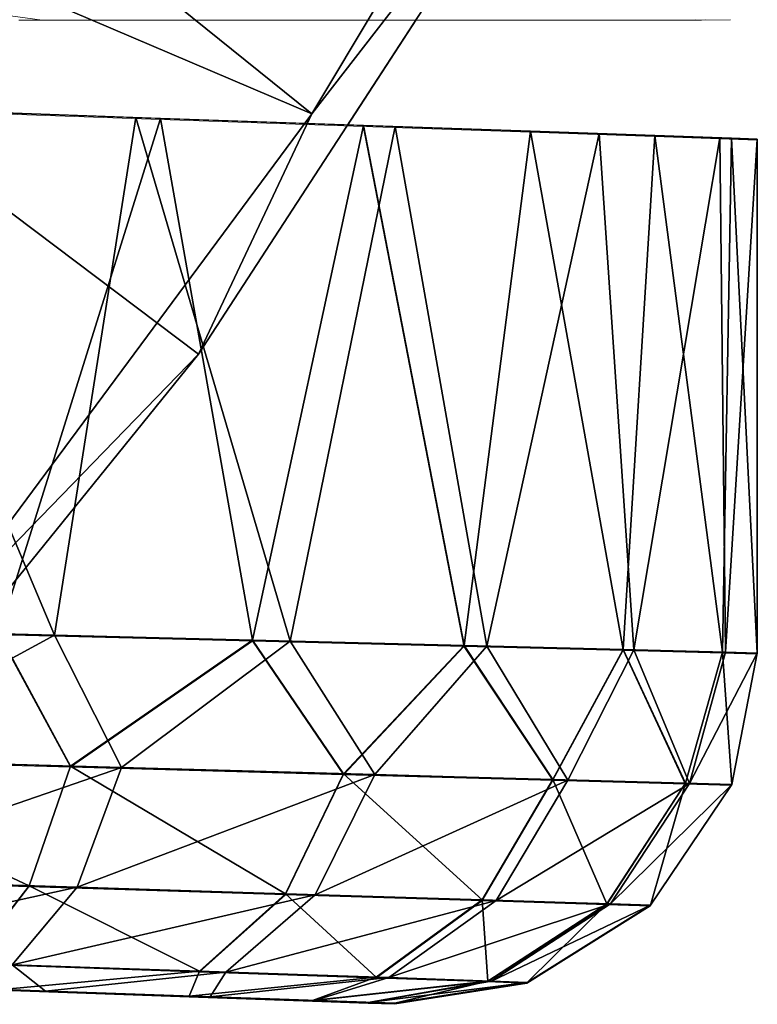
# Model space of a CAD drawing. Units: feet. Extents: x -1.5 to 14.1, y -6.7 to 1.5.
# Drawn here: x 1.2 to 1.3, y -1 to -0.8 of the extents above; entities that cross this region are included whole.
import ezdxf

# ---------------------------------------------------------------- set-up
doc = ezdxf.new("R2010")
doc.units = ezdxf.units.FT
doc.header["$MEASUREMENT"] = 0
doc.layers.get('0').update_dxf_attribs({"color": 255})
doc.layers.add('AFUWA-3-ARPM', color=4, linetype='Continuous')
doc.layers.add('AFUWA-P', color=2, linetype='Continuous')

# ---------------------------------------------------------------- blocks, each defined once
blk = doc.blocks.new('A$C2A7C6D99')
at = {"linetype": 'Continuous', "lineweight": 0}
for p, q in [((-5.03404, 2.31319), (-5.02469, 2.31186)), ((-5.02993, 2.31188), (-5.02963, 2.31186)), ((-5.02963, 2.31186), (-4.87651, 2.31186)), ((-5.02963, 2.31186), (-4.87651, 2.31186)), ((-5.02469, 2.31186), (-4.87002, 2.312)), ((-5.02469, 2.31186), (-4.87002, 2.312)), ((-4.95141, 2.31186), (-4.96414, 2.29062)), ((-4.95141, 2.31186), (-4.96414, 2.29062)), ((-4.94067, 2.31186), (-4.9561, 2.28814)), ((-4.94067, 2.31186), (-4.9561, 2.28814)), ((-4.8778, 2.31199), (-4.87651, 2.31186)), ((-4.8778, 2.31199), (-4.87651, 2.31186)), ((-4.87566, 2.31199), (-4.87651, 2.31186)), ((-4.87566, 2.31199), (-4.87651, 2.31186)), ((-4.87651, 2.31199), (-4.87651, 2.31186)), ((-4.87651, 2.31186), (-4.87651, 2.31199)), ((-4.99814, 2.28961), (-5.05, 2.29142)), ((-4.99814, 2.28961), (-4.97746, 2.17238)), ((-4.99814, 2.28961), (-4.95252, 2.28801)), ((-4.96414, 2.29062), (-4.96574, 2.28848)), ((-4.96414, 2.29062), (-4.96574, 2.28848)), ((-4.95252, 2.28801), (-4.97746, 2.17238)), ((-4.91499, 2.2867), (-4.95252, 2.28801)), ((-4.92991, 2.17117), (-4.95252, 2.28801)), ((-4.94349, 2.2877), (-4.89951, 2.28618)), ((-4.91499, 2.2867), (-4.92991, 2.17117)), ((-4.91499, 2.2867), (-4.88704, 2.28573)), ((-4.89951, 2.28618), (-4.87242, 2.28524)), ((-4.89951, 2.28616), (-4.89951, 2.28618)), ((-4.89412, 2.17026), (-4.88704, 2.28573)), ((-4.88704, 2.28573), (-4.86981, 2.28513)), ((-4.86399, 2.28492), (-4.87242, 2.28524)), ((-4.87242, 2.28522), (-4.87242, 2.28524)), ((-4.86981, 2.28513), (-4.87182, 2.16969)), ((-4.86981, 2.28513), (-4.86399, 2.28492)), ((-4.86399, 2.16949), (-4.86399, 2.28492)), ((-4.86399, 2.16949), (-4.86399, 2.28492)), ((-4.97746, 2.17238), (-5.03451, 2.17383)), ((-5.01838, 2.14409), (-5.03451, 2.17383)), ((-5.03451, 2.17383), (-4.97746, 2.17238)), ((-4.97746, 2.17238), (-5.01838, 2.14409)), ((-4.92991, 2.17117), (-4.97746, 2.17238)), ((-4.957, 2.14238), (-4.97746, 2.17238)), ((-4.92991, 2.17117), (-4.97746, 2.17238)), ((-4.92991, 2.17117), (-4.957, 2.14238)), ((-4.92991, 2.17117), (-4.89412, 2.17026)), ((-4.92991, 2.17117), (-4.90994, 2.14107)), ((-4.89412, 2.17026), (-4.92991, 2.17117)), ((-4.90994, 2.14107), (-4.89412, 2.17026)), ((-4.88014, 2.14024), (-4.89412, 2.17026)), ((-4.87182, 2.16969), (-4.89412, 2.17026)), ((-4.89412, 2.17026), (-4.87182, 2.16969)), ((-4.87182, 2.16969), (-4.88014, 2.14024)), ((-4.86399, 2.16949), (-4.87182, 2.16969)), ((-4.86399, 2.16949), (-4.87182, 2.16969)), ((-4.86399, 2.16949), (-4.86974, 2.13995)), ((-4.86974, 2.13995), (-4.86399, 2.16949)), ((-5.08931, 2.14607), (-5.01838, 2.14409)), ((-5.02769, 2.11721), (-5.01838, 2.14409)), ((-4.957, 2.14238), (-5.01838, 2.14409)), ((-4.957, 2.14238), (-4.97003, 2.11541)), ((-4.957, 2.14238), (-4.90994, 2.14107)), ((-4.90994, 2.14107), (-4.92582, 2.11403)), ((-4.90994, 2.14107), (-4.88014, 2.14024)), ((-4.88014, 2.14024), (-4.89781, 2.11315)), ((-4.86974, 2.13995), (-4.88803, 2.11285)), ((-4.88803, 2.11285), (-4.86974, 2.13995)), ((-4.88014, 2.14024), (-4.86974, 2.13995)), ((-5.02769, 2.11721), (-5.09428, 2.11929)), ((-5.02769, 2.11721), (-5.04119, 2.09978)), ((-5.02769, 2.11721), (-4.97003, 2.11541)), ((-4.98939, 2.09802), (-4.97003, 2.11541)), ((-4.97003, 2.11541), (-4.92582, 2.11403)), ((-4.94967, 2.09667), (-4.92582, 2.11403)), ((-4.92582, 2.11403), (-4.89781, 2.11315)), ((-4.92453, 2.09581), (-4.89781, 2.11315)), ((-4.88803, 2.11285), (-4.91575, 2.09551)), ((-4.88803, 2.11285), (-4.91575, 2.09551)), ((-4.89781, 2.11315), (-4.88803, 2.11285)), ((-5.04119, 2.09978), (-4.98939, 2.09802)), ((-4.98939, 2.09802), (-4.94967, 2.09667)), ((-4.94967, 2.09667), (-4.92453, 2.09581)), ((-4.91575, 2.09551), (-4.94547, 2.0908)), ((-4.91575, 2.09551), (-4.94547, 2.0908)), ((-4.92453, 2.09581), (-4.91575, 2.09551)), ((-5.03372, 2.09388), (-4.99167, 2.09241)), ((-4.99167, 2.09241), (-5.03372, 2.09388)), ((-4.96396, 2.09144), (-4.99167, 2.09241)), ((-4.99167, 2.09241), (-4.96396, 2.09144)), ((-4.95145, 2.09101), (-4.96396, 2.09144)), ((-4.96396, 2.09144), (-4.95145, 2.09101)), ((-4.94547, 2.0908), (-4.95145, 2.09101)), ((-4.94547, 2.0908), (-4.95145, 2.09101))]:
    blk.add_line(p, q, dxfattribs=at)

msp = doc.modelspace()

# ---------------------------------------------------------------- linework, layer by layer
at = {"layer": 'AFUWA-3-ARPM'}
for points in [[(0.18071, -0.1044, 0.00001), (1.29859, -0.75073, 0.00001), (1.21299, -0.88239, 0.00001)], [(0.18071, -0.1044, 0.00001), (1.21299, -0.88239, 0.00001), (1.11433, -1.00417, 0.00001)], [(1.23843, -0.8284, 0.27567), (0.9275, -0.57817, 0.39371), (0.86427, -0.66898, 0.39371)], [(1.3137, -0.70288, 0.27567), (0.9275, -0.57817, 0.39371), (1.23843, -0.8284, 0.27567)], [(0.86427, -0.66898, 0.39371), (1.15147, -0.94571, 0.27567), (1.23843, -0.8284, 0.27567)], [(1.3137, -0.70288, 0.27567), (1.23843, -0.8284, 0.27567), (1.29859, -0.75073, 0.00001)], [(1.21299, -0.88239, 0.00001), (1.29859, -0.75073, 0.00001), (1.23843, -0.8284, 0.27567)], [(1.12169, -0.94401, 5.66564), (1.13047, -0.82681, 5.66789), (1.18061, -0.94551, 5.68815)], [(1.13047, -0.82681, 5.66789), (1.19888, -0.82924, 5.69807), (1.18061, -0.94551, 5.68815)], [(1.15147, -0.94571, 0.27567), (1.21299, -0.88239, 0.00001), (1.23843, -0.8284, 0.27567)], [(1.16806, -0.94519, 8.33878), (1.20443, -0.82941, 8.31926), (1.15257, -0.8276, 8.34553)], [(1.22511, -0.94664, 8.30482), (1.20443, -0.82941, 8.31926), (1.16806, -0.94519, 8.33878)], [(1.19888, -0.82924, 5.69807), (1.2336, -0.94686, 5.72294), (1.18061, -0.94551, 5.68815)], [(1.19888, -0.82924, 5.69807), (1.2572, -0.83126, 5.74464), (1.2336, -0.94686, 5.72294)], [(1.25005, -0.83101, 8.28342), (1.20443, -0.82941, 8.31926), (1.22511, -0.94664, 8.30482)], [(1.27266, -0.94785, 8.25867), (1.25005, -0.83101, 8.28342), (1.22511, -0.94664, 8.30482)], [(1.2336, -0.94686, 5.72294), (1.2572, -0.83126, 5.74464), (1.27776, -0.94798, 5.76847)], [(1.28758, -0.83232, 8.23907), (1.25005, -0.83101, 8.28342), (1.27266, -0.94785, 8.25867)], [(1.2572, -0.83126, 5.74464), (1.30306, -0.83284, 5.80699), (1.27776, -0.94798, 5.76847)], [(1.28758, -0.83232, 8.23907), (1.27266, -0.94785, 8.25867), (1.30845, -0.94876, 8.20292)], [(1.27776, -0.94798, 5.76847), (1.30306, -0.83284, 5.80699), (1.3108, -0.94883, 5.82271)], [(1.28758, -0.83232, 8.23907), (1.30845, -0.94876, 8.20292), (1.31553, -0.83329, 8.18815)], [(1.3108, -0.94883, 5.82271), (1.30306, -0.83284, 5.80699), (1.33015, -0.83378, 5.87665)], [(1.31553, -0.83329, 8.18815), (1.30845, -0.94876, 8.20292), (1.33074, -0.94933, 8.14091)], [(1.3108, -0.94883, 5.82271), (1.33015, -0.83378, 5.87665), (1.33143, -0.94935, 5.88282)], [(1.33074, -0.94933, 8.14091), (1.33276, -0.83389, 8.13265), (1.31553, -0.83329, 8.18815)], [(1.33858, -0.8341, 5.94606), (1.33143, -0.94935, 5.88282), (1.33015, -0.83378, 5.87665)], [(1.33276, -0.83389, 8.13265), (1.33074, -0.94933, 8.14091), (1.33858, -0.94953, 8.07484)], [(1.33276, -0.83389, 8.13265), (1.33858, -0.94953, 8.07484), (1.33858, -0.8341, 8.07484)], [(1.33143, -0.94935, 5.88282), (1.33858, -0.8341, 5.94606), (1.33858, -0.94953, 5.94606)], [(1.33858, -0.94953, 8.07484), (1.33858, -0.94953, 5.94606), (1.33858, -0.8341, 5.94606)], [(1.33858, -0.94953, 8.07484), (1.33858, -0.8341, 5.94606), (1.33858, -0.8341, 8.07484)], [(1.15147, -0.94571, 0.27567), (1.11433, -1.00417, 0.00001), (1.21299, -0.88239, 0.00001)], [(1.12925, -0.9734, 5.67355), (1.12169, -0.94401, 5.66564), (1.18061, -0.94551, 5.68815)], [(1.16806, -0.94519, 8.33878), (1.11326, -0.97295, 8.35156), (1.18419, -0.97493, 8.32453)], [(1.19568, -0.97525, 5.70294), (1.12925, -0.9734, 5.67355), (1.18061, -0.94551, 5.68815)], [(1.16806, -0.94519, 8.33878), (1.18419, -0.97493, 8.32453), (1.22511, -0.94664, 8.30482)], [(1.2336, -0.94686, 5.72294), (1.19568, -0.97525, 5.70294), (1.18061, -0.94551, 5.68815)], [(1.24557, -0.97664, 8.27985), (1.22511, -0.94664, 8.30482), (1.18419, -0.97493, 8.32453)], [(1.22511, -0.94664, 8.30482), (1.24557, -0.97664, 8.27985), (1.27266, -0.94785, 8.25867)], [(1.19568, -0.97525, 5.70294), (1.2336, -0.94686, 5.72294), (1.25262, -0.97684, 5.74808)], [(1.27776, -0.94798, 5.76847), (1.25262, -0.97684, 5.74808), (1.2336, -0.94686, 5.72294)], [(1.27266, -0.94785, 8.25867), (1.24557, -0.97664, 8.27985), (1.29263, -0.97795, 8.22022)], [(1.27776, -0.94798, 5.76847), (1.29599, -0.97805, 5.80641), (1.25262, -0.97684, 5.74808)], [(1.27266, -0.94785, 8.25867), (1.29263, -0.97795, 8.22022), (1.30845, -0.94876, 8.20292)], [(1.3108, -0.94883, 5.82271), (1.29599, -0.97805, 5.80641), (1.27776, -0.94798, 5.76847)], [(1.29263, -0.97795, 8.22022), (1.32243, -0.97878, 8.15028), (1.30845, -0.94876, 8.20292)], [(1.3108, -0.94883, 5.82271), (1.32332, -0.97881, 5.87383), (1.29599, -0.97805, 5.80641)], [(1.33074, -0.94933, 8.14091), (1.30845, -0.94876, 8.20292), (1.32243, -0.97878, 8.15028)], [(1.32332, -0.97881, 5.87383), (1.3108, -0.94883, 5.82271), (1.33143, -0.94935, 5.88282)], [(1.33074, -0.94933, 8.14091), (1.32243, -0.97878, 8.15028), (1.33283, -0.97907, 8.07484)], [(1.32332, -0.97881, 5.87383), (1.33143, -0.94935, 5.88282), (1.33858, -0.94953, 5.94606)], [(1.33858, -0.94953, 5.94606), (1.33283, -0.97907, 5.94606), (1.32332, -0.97881, 5.87383)], [(1.33283, -0.97907, 8.07484), (1.33858, -0.94953, 8.07484), (1.33074, -0.94933, 8.14091)], [(1.33858, -0.94953, 5.94606), (1.33283, -0.97907, 8.07484), (1.33283, -0.97907, 5.94606)], [(1.33858, -0.94953, 8.07484), (1.33283, -0.97907, 8.07484), (1.33858, -0.94953, 5.94606)], [(1.17488, -1.00181, 8.30924), (1.11326, -0.97295, 8.35156), (1.10829, -0.99973, 8.33456)], [(1.17488, -1.00181, 8.30924), (1.18419, -0.97493, 8.32453), (1.11326, -0.97295, 8.35156)], [(1.12925, -0.9734, 5.67355), (1.19568, -0.97525, 5.70294), (1.12329, -1.0002, 5.69028)], [(1.12329, -1.0002, 5.69028), (1.19568, -0.97525, 5.70294), (1.18567, -1.00215, 5.71782)], [(1.18419, -0.97493, 8.32453), (1.17488, -1.00181, 8.30924), (1.23254, -1.00361, 8.26733)], [(1.24557, -0.97664, 8.27985), (1.18419, -0.97493, 8.32453), (1.23254, -1.00361, 8.26733)], [(1.19568, -0.97525, 5.70294), (1.25262, -0.97684, 5.74808), (1.18567, -1.00215, 5.71782)], [(1.18567, -1.00215, 5.71782), (1.25262, -0.97684, 5.74808), (1.23916, -1.00382, 5.76016)], [(1.27675, -1.00499, 8.21137), (1.24557, -0.97664, 8.27985), (1.23254, -1.00361, 8.26733)], [(1.25262, -0.97684, 5.74808), (1.29599, -0.97805, 5.80641), (1.23916, -1.00382, 5.76016)], [(1.29263, -0.97795, 8.22022), (1.24557, -0.97664, 8.27985), (1.27675, -1.00499, 8.21137)], [(1.29599, -0.97805, 5.80641), (1.27991, -1.00509, 5.81492), (1.23916, -1.00382, 5.76016)], [(1.30476, -1.00587, 8.1457), (1.29263, -0.97795, 8.22022), (1.27675, -1.00499, 8.21137)], [(1.27991, -1.00509, 5.81492), (1.29599, -0.97805, 5.80641), (1.32332, -0.97881, 5.87383)], [(1.3056, -1.00589, 5.87822), (1.27991, -1.00509, 5.81492), (1.32332, -0.97881, 5.87383)], [(1.32243, -0.97878, 8.15028), (1.29263, -0.97795, 8.22022), (1.30476, -1.00587, 8.1457)], [(1.30476, -1.00587, 8.1457), (1.31454, -1.00617, 8.07484), (1.32243, -0.97878, 8.15028)], [(1.33283, -0.97907, 5.94606), (1.3056, -1.00589, 5.87822), (1.32332, -0.97881, 5.87383)], [(1.3056, -1.00589, 5.87822), (1.33283, -0.97907, 5.94606), (1.31454, -1.00617, 5.94606)], [(1.33283, -0.97907, 8.07484), (1.32243, -0.97878, 8.15028), (1.31454, -1.00617, 8.07484)], [(1.31454, -1.00617, 8.07484), (1.31454, -1.00617, 5.94606), (1.33283, -0.97907, 5.94606)], [(1.31454, -1.00617, 8.07484), (1.33283, -0.97907, 5.94606), (1.33283, -0.97907, 8.07484)], [(1.16137, -1.01924, 8.28566), (1.17488, -1.00181, 8.30924), (1.10829, -0.99973, 8.33456)], [(1.12329, -1.0002, 5.69028), (1.18567, -1.00215, 5.71782), (1.115, -1.01767, 5.71595)], [(1.17488, -1.00181, 8.30924), (1.16137, -1.01924, 8.28566), (1.21318, -1.021, 8.24791)], [(1.23254, -1.00361, 8.26733), (1.17488, -1.00181, 8.30924), (1.21318, -1.021, 8.24791)], [(1.17107, -1.01957, 5.74079), (1.115, -1.01767, 5.71595), (1.18567, -1.00215, 5.71782)], [(1.18567, -1.00215, 5.71782), (1.23916, -1.00382, 5.76016), (1.17107, -1.01957, 5.74079)], [(1.21913, -1.02121, 5.77892), (1.17107, -1.01957, 5.74079), (1.23916, -1.00382, 5.76016)], [(1.21318, -1.021, 8.24791), (1.25289, -1.02235, 8.19757), (1.23254, -1.00361, 8.26733)], [(1.23916, -1.00382, 5.76016), (1.27991, -1.00509, 5.81492), (1.21913, -1.02121, 5.77892)], [(1.27675, -1.00499, 8.21137), (1.23254, -1.00361, 8.26733), (1.25289, -1.02235, 8.19757)], [(1.25573, -1.02245, 5.82817), (1.21913, -1.02121, 5.77892), (1.27991, -1.00509, 5.81492)], [(1.25289, -1.02235, 8.19757), (1.27804, -1.02321, 8.13853), (1.27675, -1.00499, 8.21137)], [(1.25573, -1.02245, 5.82817), (1.27991, -1.00509, 5.81492), (1.3056, -1.00589, 5.87822)], [(1.2788, -1.02323, 5.88508), (1.25573, -1.02245, 5.82817), (1.3056, -1.00589, 5.87822)], [(1.30476, -1.00587, 8.1457), (1.27675, -1.00499, 8.21137), (1.27804, -1.02321, 8.13853)], [(1.27804, -1.02321, 8.13853), (1.28682, -1.02351, 8.07484), (1.30476, -1.00587, 8.1457)], [(1.31454, -1.00617, 5.94606), (1.2788, -1.02323, 5.88508), (1.3056, -1.00589, 5.87822)], [(1.2788, -1.02323, 5.88508), (1.31454, -1.00617, 5.94606), (1.28682, -1.02351, 5.94606)], [(1.31454, -1.00617, 8.07484), (1.30476, -1.00587, 8.1457), (1.28682, -1.02351, 8.07484)], [(1.28682, -1.02351, 8.07484), (1.31454, -1.00617, 5.94606), (1.31454, -1.00617, 8.07484)], [(1.28682, -1.02351, 8.07484), (1.28682, -1.02351, 5.94606), (1.31454, -1.00617, 5.94606)], [(1.17857, -1.02548, 5.78174), (1.13659, -1.02402, 5.75477), (1.17107, -1.01957, 5.74079)], [(1.16137, -1.01924, 8.28566), (1.16885, -1.02514, 8.24531), (1.21318, -1.021, 8.24791)], [(1.17107, -1.01957, 5.74079), (1.21913, -1.02121, 5.77892), (1.17857, -1.02548, 5.78174)], [(1.16885, -1.02514, 8.24531), (1.2109, -1.02661, 8.20667), (1.21318, -1.021, 8.24791)], [(1.21559, -1.02677, 5.82188), (1.17857, -1.02548, 5.78174), (1.21913, -1.02121, 5.77892)], [(1.25289, -1.02235, 8.19757), (1.21318, -1.021, 8.24791), (1.2109, -1.02661, 8.20667)], [(1.25573, -1.02245, 5.82817), (1.21559, -1.02677, 5.82188), (1.21913, -1.02121, 5.77892)], [(1.17857, -1.02548, 5.78174), (1.14893, -1.02445, 5.8752), (1.13659, -1.02402, 5.75477)], [(1.2109, -1.02661, 8.20667), (1.23861, -1.02758, 8.16253), (1.25289, -1.02235, 8.19757)], [(1.21559, -1.02677, 5.82188), (1.25573, -1.02245, 5.82817), (1.23904, -1.02759, 5.85945)], [(1.27804, -1.02321, 8.13853), (1.25289, -1.02235, 8.19757), (1.23861, -1.02758, 8.16253)], [(1.23861, -1.02758, 8.16253), (1.25112, -1.02801, 8.12404), (1.27804, -1.02321, 8.13853)], [(1.2788, -1.02323, 5.88508), (1.23904, -1.02759, 5.85945), (1.25573, -1.02245, 5.82817)], [(1.2788, -1.02323, 5.88508), (1.25115, -1.02802, 5.89721), (1.23904, -1.02759, 5.85945)], [(1.27804, -1.02321, 8.13853), (1.25112, -1.02801, 8.12404), (1.25709, -1.02822, 8.07484)], [(1.28682, -1.02351, 5.94606), (1.25115, -1.02802, 5.89721), (1.2788, -1.02323, 5.88508)], [(1.25115, -1.02802, 5.89721), (1.28682, -1.02351, 5.94606), (1.25709, -1.02822, 5.94606)], [(1.28682, -1.02351, 8.07484), (1.27804, -1.02321, 8.13853), (1.25709, -1.02822, 8.07484)], [(1.28682, -1.02351, 5.94606), (1.28682, -1.02351, 8.07484), (1.25709, -1.02822, 8.07484)], [(1.28682, -1.02351, 5.94606), (1.25709, -1.02822, 8.07484), (1.25709, -1.02822, 5.94606)], [(1.14893, -1.02445, 8.00192), (1.25709, -1.02822, 5.94606), (1.25709, -1.02822, 8.07484)], [(1.16992, -1.02518, 5.97392), (1.25709, -1.02822, 5.94606), (1.14893, -1.02445, 6.02105)], [(1.2109, -1.02661, 8.20667), (1.14893, -1.02445, 8.14776), (1.16992, -1.02518, 8.10064)], [(1.14893, -1.02445, 6.02105), (1.25709, -1.02822, 5.94606), (1.14893, -1.02445, 8.00192)], [(1.14893, -1.02445, 8.00192), (1.25709, -1.02822, 8.07484), (1.16992, -1.02518, 8.04904)], [(1.17857, -1.02548, 5.78174), (1.16992, -1.02518, 5.92232), (1.14893, -1.02445, 5.8752)], [(1.14893, -1.02445, 8.14776), (1.2109, -1.02661, 8.20667), (1.16885, -1.02514, 8.24531)], [(1.21559, -1.02677, 5.82188), (1.16992, -1.02518, 5.92232), (1.17857, -1.02548, 5.78174)], [(1.16992, -1.02518, 5.92232), (1.25115, -1.02802, 5.89721), (1.25709, -1.02822, 5.94606)], [(1.16992, -1.02518, 5.92232), (1.21559, -1.02677, 5.82188), (1.23904, -1.02759, 5.85945)], [(1.2109, -1.02661, 8.20667), (1.16992, -1.02518, 8.10064), (1.23861, -1.02758, 8.16253)], [(1.16992, -1.02518, 8.10064), (1.16992, -1.02518, 8.04904), (1.25709, -1.02822, 8.07484)], [(1.16992, -1.02518, 5.92232), (1.25709, -1.02822, 5.94606), (1.16992, -1.02518, 5.97392)], [(1.25115, -1.02802, 5.89721), (1.16992, -1.02518, 5.92232), (1.23904, -1.02759, 5.85945)], [(1.23861, -1.02758, 8.16253), (1.16992, -1.02518, 8.10064), (1.25112, -1.02801, 8.12404)], [(1.25112, -1.02801, 8.12404), (1.16992, -1.02518, 8.10064), (1.25709, -1.02822, 8.07484)]]:
    msp.add_3dface(points, dxfattribs=at)

# ---------------------------------------------------------------- block references
at = {"layer": 'AFUWA-P'}
msp.add_blockref('A$C2A7C6D99', (6.20254, -3.11924), dxfattribs=at)

doc.saveas('drawing.dxf')
